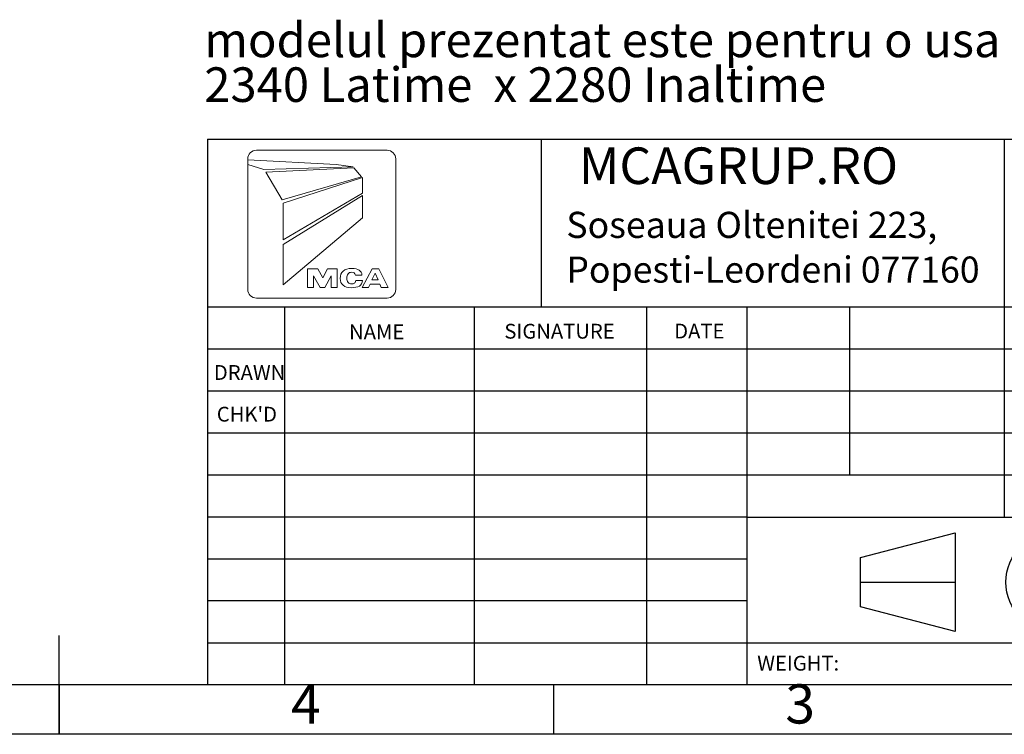
# Model space of a CAD drawing. Units: millimetres. Extents: x 15 to 415, y 5 to 292.
# Drawn here: x 211 to 311, y 5 to 77 of the extents above; entities that cross this region are included whole.
import ezdxf

# ---------------------------------------------------------------- set-up
doc = ezdxf.new("R2010")
doc.units = ezdxf.units.MM
doc.layers.add('FORMAT', color=7, linetype='Continuous')
doc.layers.add('NOTES', color=7, linetype='Continuous')
doc.styles.add('SLDTEXTSTYLE0', font='TXT', dxfattribs={"width": 0.75})
doc.styles.add('SLDTEXTSTYLE1', font='TXT', dxfattribs={"width": 0.686449})

# ---------------------------------------------------------------- blocks, each defined once
blk = doc.blocks.new('Block1')
at = {"layer": 'NOTES'}
for p, q in [((297.898, 18.576), (297.898, 23.576)), ((317.582, 22.413), (317.582, 16.565)), ((297.898, 21.076), (307.447, 21.076)), ((314.41, 21.076), (320.548, 21.076)), ((307.447, 16.076), (297.898, 18.576))]:
    blk.add_line(p, q, dxfattribs=at)
for radius in [5, 2.5]:
    blk.add_circle((317.582, 21.076), radius, dxfattribs=at)
at = {"layer": 'FORMAT', "color": 7}
blk.add_attdef('AUTOATTR16', (0, 0), '', height=3.5, dxfattribs=at)
blk = doc.blocks.new('Block2')
at = {"layer": 'NOTES'}
for p, q in [((296.08, 22.901), (305.628, 25.401)), ((305.628, 25.401), (305.628, 15.401))]:
    blk.add_line(p, q, dxfattribs=at)
at = {"color": 7, "linetype": 'Continuous'}
blk.add_blockref('Block1', (-1.818, -0.675), dxfattribs=at)
blk = doc.blocks.new('Block4')
at = {"layer": 'FORMAT', "color": 246, "lineweight": 18}
for p, q in [((0.885, 14.977), (14.091, 14.977)), ((0, 0.886), (0, 14.091)), ((14.977, 14.091), (14.977, 0.886)), ((14.091, 0), (0.885, 0))]:
    blk.add_line(p, q, dxfattribs=at)
at = {"layer": 'FORMAT', "lineweight": 18}
for p, q in [((0, 13.54), (0, 13.995)), ((0, 13.995), (8.95, 13.537)), ((1.626, 13.018), (0, 13.54)), ((10.657, 13.302), (1.626, 13.018)), ((10.744, 13.191), (1.824, 12.77)), ((8.95, 13.537), (10.657, 13.302)), ((11.511, 12.3), (10.744, 13.191)), ((1.824, 12.77), (3.47, 9.962)), ((3.47, 9.962), (11.511, 12.3)), ((11.598, 12.201), (3.593, 9.603)), ((11.598, 10.643), (11.598, 12.201)), ((3.593, 5.904), (11.598, 10.643)), ((11.598, 10.395), (3.593, 5.422)), ((11.598, 8.119), (11.598, 10.395)), ((3.593, 9.603), (3.593, 5.904)), ((3.593, 1.352), (11.598, 8.119)), ((3.593, 5.422), (3.593, 1.352)), ((7.106, 2.98), (6.053, 2.98)), ((6.053, 2.98), (6.053, 1.085)), ((6.662, 1.085), (6.662, 2.256)), ((6.662, 2.256), (7.319, 1.085)), ((7.593, 2.044), (7.106, 2.98)), ((8.067, 2.98), (7.593, 2.044)), ((7.803, 1.085), (8.439, 2.256)), ((9.046, 2.98), (8.067, 2.98)), ((8.439, 2.256), (8.439, 1.085)), ((9.046, 1.085), (9.046, 2.98)), ((10.884, 2.343), (11.553, 2.343)), ((12.571, 2.98), (11.588, 1.085)), ((12.569, 1.841), (12.888, 2.53)), ((13.275, 2.98), (12.571, 2.98)), ((12.888, 2.53), (13.191, 1.841)), ((14.212, 1.085), (13.275, 2.98)), ((6.053, 1.085), (6.662, 1.085)), ((7.319, 1.085), (7.803, 1.085)), ((8.439, 1.085), (9.046, 1.085)), ((11.603, 1.781), (10.931, 1.781)), ((11.588, 1.085), (12.224, 1.085)), ((12.224, 1.085), (12.379, 1.427)), ((12.379, 1.427), (13.363, 1.427)), ((13.191, 1.841), (12.569, 1.841)), ((13.363, 1.427), (13.505, 1.085)), ((13.505, 1.085), (14.212, 1.085))]:
    blk.add_line(p, q, dxfattribs=at)
at = {"layer": 'FORMAT', "color": 246, "lineweight": 18}
for points in [[(0, 14.091), (0, 14.578), (0.398, 14.977), (0.885, 14.977)], [(14.091, 14.977), (14.578, 14.977), (14.977, 14.578), (14.977, 14.091)], [(0.885, 0), (0.398, 0), (0, 0.399), (0, 0.886)], [(14.977, 0.886), (14.977, 0.399), (14.578, 0), (14.091, 0)]]:
    blk.add_open_spline(points, degree=3, dxfattribs=at)
at = {"layer": 'FORMAT', "lineweight": 18}
for points in [[(10.522, 3.01), (10.147, 3.01), (9.858, 2.92), (9.655, 2.745)], [(11.273, 2.84), (11.098, 2.952), (10.849, 3.01), (10.522, 3.01)], [(9.655, 2.745), (9.451, 2.57), (9.348, 2.321), (9.348, 1.994)], [(9.348, 1.994), (9.348, 1.699), (9.448, 1.467), (9.645, 1.302)], [(10.01, 2.021), (10.01, 2.213), (10.055, 2.361), (10.145, 2.463)], [(10.142, 1.594), (10.052, 1.694), (10.01, 1.836), (10.01, 2.021)], [(10.145, 2.463), (10.232, 2.568), (10.357, 2.62), (10.522, 2.62)], [(10.522, 2.62), (10.624, 2.62), (10.706, 2.595), (10.766, 2.55)], [(10.766, 2.55), (10.829, 2.505), (10.866, 2.436), (10.884, 2.343)], [(11.553, 2.343), (11.538, 2.565), (11.443, 2.73), (11.273, 2.84)], [(9.645, 1.302), (9.84, 1.137), (10.115, 1.055), (10.467, 1.055)], [(10.514, 1.444), (10.352, 1.444), (10.227, 1.494), (10.142, 1.594)], [(10.467, 1.055), (10.834, 1.055), (11.108, 1.112), (11.291, 1.23)], [(10.801, 1.529), (10.729, 1.472), (10.634, 1.444), (10.514, 1.444)], [(10.931, 1.781), (10.914, 1.669), (10.871, 1.587), (10.801, 1.529)], [(11.291, 1.23), (11.475, 1.35), (11.578, 1.532), (11.603, 1.781)]]:
    blk.add_open_spline(points, degree=3, dxfattribs=at)
blk = doc.blocks.new('SW_NOTE_0')
at = {"layer": 'NOTES', "color": 0, "char_height": 3.5, "attachment_point": 1, "style": 'SLDTEXTSTYLE0'}
for s, insert in [('modelul prezentat este pentru o usa', (0, 4.512)), ('2340 Latime  x 2280 Inaltime', (0, -0.014))]:
    blk.add_mtext(s, dxfattribs=dict(at, insert=insert))
blk = doc.blocks.new('SW_NOTE_0_2')
at = {"layer": 'FORMAT', "color": 0, "char_height": 2.64583, "attachment_point": 1, "style": 'SLDTEXTSTYLE1'}
for s, insert in [('Soseaua Oltenitei 223,', (0, 3.411)), ('Popesti-Leordeni 077160', (0, -1.117))]:
    blk.add_mtext(s, dxfattribs=dict(at, insert=insert))

msp = doc.modelspace()

# ---------------------------------------------------------------- linework, layer by layer
at = {"layer": 'FORMAT', "lineweight": 25}
for p, q in [((230, 65.25), (410, 65.25)), ((230, 65.25), (230, 10)), ((263.8, 48.25), (263.8, 65.25)), ((310.6, 65.25), (310.6, 27)), ((410, 48.25), (230, 48.25)), ((237.8, 48.25), (237.8, 10)), ((256.99095, 48.25), (256.99095, 10)), ((274.39893, 48.25), (274.39893, 10)), ((284.6, 10), (284.6, 48.25)), ((295, 31.25), (295, 48.25)), ((328.8, 44), (230, 44)), ((328.8, 39.75), (230, 39.75)), ((328.8, 35.5), (230, 35.5)), ((328.8, 31.25), (230, 31.25)), ((284.6, 27), (230, 27)), ((284.6, 27), (410, 27)), ((284.6, 22.74993), (230, 22.74993)), ((284.6, 18.5), (230, 18.5)), ((230, 14.25), (410, 14.25))]:
    msp.add_line(p, q, dxfattribs=at)
at = {"layer": 'FORMAT', "linetype": 'Continuous', "lineweight": 25}
for p, q in [((215, 4.999), (215, 15.001)), ((215, 4.999), (215, 15.001)), ((410, 10), (20, 10)), ((410, 10), (20, 10)), ((215, 10), (215, 5)), ((215, 10), (215, 5)), ((215, 10), (215, 5)), ((265, 10), (265, 5)), ((265, 10), (265, 5)), ((265, 10), (265, 5)), ((415, 5), (15, 5)), ((415, 5), (15, 5))]:
    msp.add_line(p, q, dxfattribs=at)

# ---------------------------------------------------------------- block references
at = {"layer": 'FORMAT'}
for name, p in [('Block4', (234.07384, 49.16029)), ('SW_NOTE_0_2', (266.30282, 54.49079)), ('Block2', (0, 0))]:
    msp.add_blockref(name, p, dxfattribs=at)
at = {"layer": 'NOTES'}
msp.add_blockref('SW_NOTE_0', (229.66958, 72.54313), dxfattribs=at)

# ---------------------------------------------------------------- texts
at = {"color": 7, "linetype": 'Continuous', "lineweight": 0, "char_height": 3.96875, "attachment_point": 2, "style": 'SLDTEXTSTYLE0'}
for s, insert in [('4', (239.96004, 10.06015)), ('3', (289.96004, 10.06015))]:
    msp.add_mtext(s, dxfattribs=dict(at, insert=insert))
at = {"layer": 'FORMAT', "attachment_point": 1, "style": 'SLDTEXTSTYLE1'}
for s, insert, char_height in [('MCAGRUP.RO', (267.56975, 64.42011), 3.704167), ('NAME', (244.32224, 46.50148), 1.5), ('SIGNATURE', (260.03359, 46.56176), 1.5), ('DATE', (277.2147, 46.57618), 1.5), ('DRAWN', (230.64336, 42.38478), 1.5), ("CHK'D", (230.93922, 38.16185), 1.5), ('WEIGHT:', (285.61781, 12.94931), 1.4986)]:
    msp.add_mtext(s, dxfattribs=dict(at, insert=insert, char_height=char_height))

doc.saveas('drawing.dxf')
